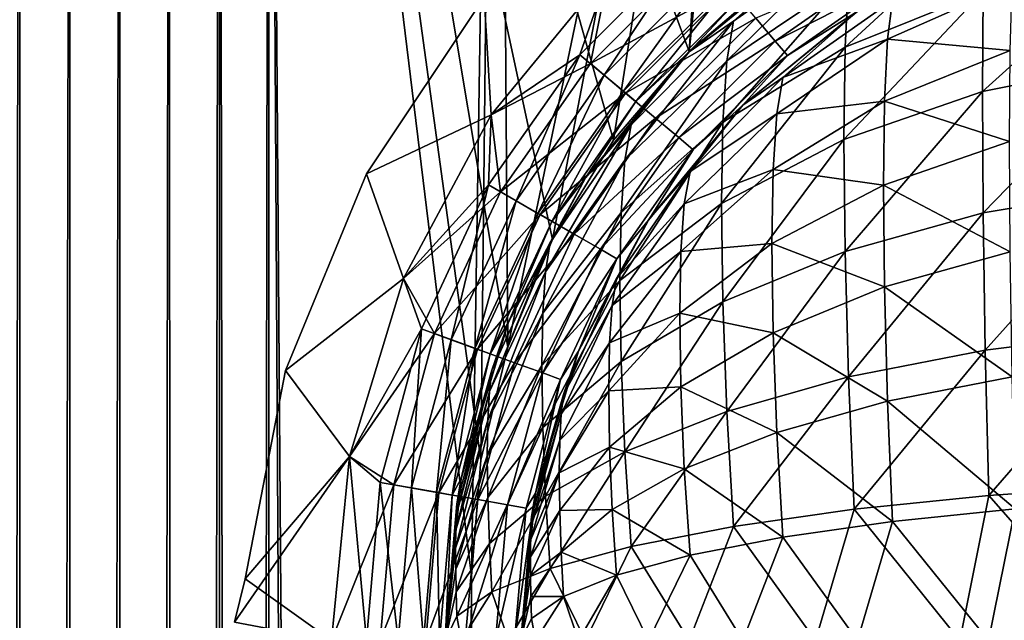
# Model space of a CAD drawing. Units: millimetres. Extents: x -500 to 500, y -255 to 255.
# Drawn here: x -95 to -82, y 150 to 158 of the extents above; entities that cross this region are included whole.
import ezdxf

# ---------------------------------------------------------------- set-up
doc = ezdxf.new("R2010")
doc.units = ezdxf.units.MM
doc.header["$LTSCALE"] = 65.185185
for name, color, linetype in [('184', 7, 'CONTINUOUS'), ('205', 7, 'CONTINUOUS'), ('317', 7, 'CONTINUOUS'), ('318', 7, 'CONTINUOUS'), ('325', 7, 'CONTINUOUS'), ('337', 7, 'CONTINUOUS'), ('339', 7, 'CONTINUOUS'), ('343', 7, 'CONTINUOUS'), ('351', 7, 'CONTINUOUS'), ('363', 7, 'CONTINUOUS'), ('365', 7, 'CONTINUOUS'), ('369', 7, 'CONTINUOUS'), ('409', 7, 'CONTINUOUS'), ('410', 7, 'CONTINUOUS')]:
    doc.layers.add(name, color=color, linetype=linetype)

msp = doc.modelspace()

# ---------------------------------------------------------------- linework, layer by layer
at = {"layer": '184', "linetype": 'Continuous'}
for points in [[(-92.885, 172.744, -20), (-93.543, 172.685, -20), (-93.535, -222.669, -20), (-92.885, 172.744, -20)], [(-92.88, -222.732, -20), (-92.885, 172.744, -20), (-93.535, -222.669, -20), (-92.88, -222.732, -20)], [(-92.229, 172.77, -20), (-92.885, 172.744, -20), (-92.88, -222.732, -20), (-92.229, 172.77, -20)], [(-92.227, -222.761, -20), (-92.229, 172.77, -20), (-92.88, -222.732, -20), (-92.227, -222.761, -20)], [(-91.575, 172.764, -20), (-92.229, 172.77, -20), (-91.576, -222.759, -20), (-91.575, 172.764, -20)], [(-91.576, -222.759, -20), (-92.229, 172.77, -20), (-92.227, -222.761, -20), (-91.576, -222.759, -20)], [(-89.401, -222.752, -20), (-91.575, 172.764, -20), (-91.576, -222.759, -20), (-89.401, -222.752, -20)], [(-85.056, 172.752, -20), (-91.575, 172.764, -20), (-86.03, 157.78, -20), (-85.056, 172.752, -20)], [(-91.575, 172.764, -20), (-89.401, -222.752, -20), (-88.9, -200.85, -20), (-91.575, 172.764, -20)], [(-86.03, 157.78, -20), (-91.575, 172.764, -20), (-87.028, 156.61, -20), (-86.03, 157.78, -20)], [(-87.028, 156.61, -20), (-91.575, 172.764, -20), (-87.832, 155.299, -20), (-87.028, 156.61, -20)], [(-87.832, 155.299, -20), (-91.575, 172.764, -20), (-88.42, 153.878, -20), (-87.832, 155.299, -20)], [(-88.42, 153.878, -20), (-91.575, 172.764, -20), (-88.779, 152.383, -20), (-88.42, 153.878, -20)], [(-88.779, 152.383, -20), (-91.575, 172.764, -20), (-88.9, 150.85, -20), (-88.779, 152.383, -20)], [(-88.9, 150.85, -20), (-91.575, 172.764, -20), (-88.9, -200.85, -20), (-88.9, 150.85, -20)], [(-84.86, 158.778, -20), (-85.056, 172.752, -20), (-86.03, 157.78, -20), (-84.86, 158.778, -20)], [(-94.203, 172.589, -20), (-94.864, 172.454, -20), (-94.846, -222.434, -20), (-94.203, 172.589, -20)], [(-94.19, -222.571, -20), (-94.203, 172.589, -20), (-94.846, -222.434, -20), (-94.19, -222.571, -20)], [(-93.543, 172.685, -20), (-94.203, 172.589, -20), (-94.19, -222.571, -20), (-93.543, 172.685, -20)], [(-93.535, -222.669, -20), (-93.543, 172.685, -20), (-94.19, -222.571, -20), (-93.535, -222.669, -20)], [(-94.864, 172.454, -20), (-95.523, 172.276, -20), (-95.5, -222.256, -20), (-94.864, 172.454, -20)], [(-94.846, -222.434, -20), (-94.864, 172.454, -20), (-95.5, -222.256, -20), (-94.846, -222.434, -20)]]:
    msp.add_3dface(points, dxfattribs=at)
at = {"layer": '205', "linetype": 'Continuous'}
for points in [[(-92.885, 172.744, -21), (-93.535, -222.669, -21), (-93.543, 172.685, -21), (-92.885, 172.744, -21)], [(-92.88, -222.732, -21), (-93.535, -222.669, -21), (-92.885, 172.744, -21), (-92.88, -222.732, -21)], [(-92.229, 172.77, -21), (-92.88, -222.732, -21), (-92.885, 172.744, -21), (-92.229, 172.77, -21)], [(-92.227, -222.761, -21), (-92.88, -222.732, -21), (-92.229, 172.77, -21), (-92.227, -222.761, -21)], [(-91.575, 172.764, -21), (-92.227, -222.761, -21), (-92.229, 172.77, -21), (-91.575, 172.764, -21)], [(-91.576, -222.759, -21), (-92.227, -222.761, -21), (-91.575, 172.764, -21), (-91.576, -222.759, -21)], [(-91.576, -222.759, -21), (-91.575, 172.764, -21), (-88.9, 150.85, -21), (-91.576, -222.759, -21)], [(-91.575, 172.764, -21), (-88.56, 172.752, -21), (-88.9, 150.85, -21), (-91.575, 172.764, -21)], [(-88.9, 150.85, -21), (-88.56, 172.752, -21), (-88.779, 152.383, -21), (-88.9, 150.85, -21)], [(-88.779, 152.383, -21), (-88.56, 172.752, -21), (-88.42, 153.878, -21), (-88.779, 152.383, -21)], [(-88.56, 172.752, -21), (-84.483, 172.752, -21), (-88.42, 153.878, -21), (-88.56, 172.752, -21)], [(-88.42, 153.878, -21), (-84.483, 172.752, -21), (-87.832, 155.299, -21), (-88.42, 153.878, -21)], [(-87.832, 155.299, -21), (-84.483, 172.752, -21), (-87.028, 156.61, -21), (-87.832, 155.299, -21)], [(-87.028, 156.61, -21), (-84.483, 172.752, -21), (-86.03, 157.78, -21), (-87.028, 156.61, -21)], [(-86.03, 157.78, -21), (-84.483, 172.752, -21), (-84.86, 158.778, -21), (-86.03, 157.78, -21)], [(-94.203, 172.589, -21), (-94.846, -222.435, -21), (-94.864, 172.454, -21), (-94.203, 172.589, -21)], [(-94.191, -222.571, -21), (-94.846, -222.435, -21), (-94.203, 172.589, -21), (-94.191, -222.571, -21)], [(-93.543, 172.685, -21), (-94.191, -222.571, -21), (-94.203, 172.589, -21), (-93.543, 172.685, -21)], [(-93.535, -222.669, -21), (-94.191, -222.571, -21), (-93.543, 172.685, -21), (-93.535, -222.669, -21)], [(-94.846, -222.435, -21), (-95.5, -222.256, -21), (-94.864, 172.454, -21), (-94.846, -222.435, -21)], [(-88.9, -200.85, -21), (-91.576, -222.759, -21), (-88.9, 150.85, -21), (-88.9, -200.85, -21)]]:
    msp.add_3dface(points, dxfattribs=at)
at = {"layer": '317', "linetype": 'Continuous'}
for points in [[(-84.86, 158.778, -20), (-86.03, 157.78, -20), (-84.86, 158.778, -21), (-84.86, 158.778, -20)], [(-86.03, 157.78, -20), (-86.03, 157.78, -21), (-84.86, 158.778, -21), (-86.03, 157.78, -20)], [(-86.03, 157.78, -20), (-87.028, 156.61, -20), (-86.03, 157.78, -21), (-86.03, 157.78, -20)], [(-87.028, 156.61, -20), (-87.028, 156.61, -21), (-86.03, 157.78, -21), (-87.028, 156.61, -20)], [(-87.028, 156.61, -20), (-87.832, 155.299, -20), (-87.028, 156.61, -21), (-87.028, 156.61, -20)], [(-87.832, 155.299, -20), (-87.832, 155.299, -21), (-87.028, 156.61, -21), (-87.832, 155.299, -20)], [(-87.832, 155.299, -20), (-88.42, 153.878, -20), (-87.832, 155.299, -21), (-87.832, 155.299, -20)], [(-88.42, 153.878, -20), (-88.42, 153.878, -21), (-87.832, 155.299, -21), (-88.42, 153.878, -20)], [(-88.42, 153.878, -20), (-88.779, 152.383, -20), (-88.42, 153.878, -21), (-88.42, 153.878, -20)], [(-88.779, 152.383, -20), (-88.779, 152.383, -21), (-88.42, 153.878, -21), (-88.779, 152.383, -20)], [(-88.779, 152.383, -20), (-88.9, 150.85, -20), (-88.779, 152.383, -21), (-88.779, 152.383, -20)], [(-88.9, 150.85, -20), (-88.9, 150.85, -21), (-88.779, 152.383, -21), (-88.9, 150.85, -20)]]:
    msp.add_3dface(points, dxfattribs=at)
at = {"layer": '318', "linetype": 'Continuous'}
for points in [[(-88.9, 150.85, -20), (-88.9, -200.85, -20), (-88.9, 150.85, -21), (-88.9, 150.85, -20)], [(-88.9, -200.85, -20), (-88.9, -200.85, -21), (-88.9, 150.85, -21), (-88.9, -200.85, -20)]]:
    msp.add_3dface(points, dxfattribs=at)
at = {"layer": '325', "linetype": 'Continuous'}
for points in [[(-88.644, 156.943, -21), (-87.089, 158.839, -21), (-88.734, 158.5, -21), (-88.644, 156.943, -21)], [(-90.289, 156.165, -21), (-88.644, 156.943, -21), (-88.734, 158.5, -21), (-90.289, 156.165, -21)], [(-89.799, 154.781, -21), (-88.644, 156.943, -21), (-90.289, 156.165, -21), (-89.799, 154.781, -21)], [(-91.354, 153.569, -21), (-89.799, 154.781, -21), (-90.289, 156.165, -21), (-91.354, 153.569, -21)], [(-90.511, 152.433, -21), (-89.799, 154.781, -21), (-91.354, 153.569, -21), (-90.511, 152.433, -21)], [(-91.889, 150.815, -21), (-90.511, 152.433, -21), (-91.354, 153.569, -21), (-91.889, 150.815, -21)], [(-90.75, 150, -21), (-90.511, 152.433, -21), (-92.029, 150.243, -21), (-90.75, 150, -21)], [(-92.029, 150.243, -21), (-90.511, 152.433, -21), (-91.889, 150.815, -21), (-92.029, 150.243, -21)]]:
    msp.add_3dface(points, dxfattribs=at)
at = {"layer": '337', "linetype": 'Continuous'}
for points in [[(-83.805, 158.315, -23.5), (-85.321, 157.071, -23.5), (-83.806, 158.315, -126), (-83.805, 158.315, -23.5)], [(-83.806, 158.315, -126), (-85.321, 157.071, -23.5), (-85.321, 157.071, -126), (-83.806, 158.315, -126)], [(-85.321, 157.071, -23.5), (-86.565, 155.555, -23.5), (-86.565, 155.556, -126), (-85.321, 157.071, -23.5)], [(-85.321, 157.071, -126), (-85.321, 157.071, -23.5), (-86.565, 155.556, -126), (-85.321, 157.071, -126)], [(-86.565, 155.555, -23.5), (-87.49, 153.825, -23.5), (-87.489, 153.827, -126), (-86.565, 155.555, -23.5)], [(-86.565, 155.556, -126), (-86.565, 155.555, -23.5), (-87.489, 153.827, -126), (-86.565, 155.556, -126)], [(-87.49, 153.825, -23.5), (-88.059, 151.946, -23.5), (-88.058, 151.951, -126), (-87.49, 153.825, -23.5)], [(-87.489, 153.827, -126), (-87.49, 153.825, -23.5), (-88.058, 151.951, -126), (-87.489, 153.827, -126)], [(-88.25, 150, -23.5), (-88.25, 150, -126), (-88.058, 151.951, -126), (-88.25, 150, -23.5)], [(-88.059, 151.946, -23.5), (-88.25, 150, -23.5), (-88.058, 151.951, -126), (-88.059, 151.946, -23.5)]]:
    msp.add_3dface(points, dxfattribs=at)
at = {"layer": '339', "linetype": 'Continuous'}
for points in [[(-83.412, 157.945, -129.172), (-81.792, 157.793, -131.142), (-81.768, 158.674, -129.496), (-83.412, 157.945, -129.172)], [(-83.412, 157.945, -129.172), (-81.768, 158.674, -129.496), (-83.344, 158.455, -127.584), (-83.412, 157.945, -129.172)], [(-83.806, 158.315, -126), (-84.791, 157.435, -127.376), (-83.344, 158.455, -127.584), (-83.806, 158.315, -126)], [(-84.791, 157.435, -127.376), (-83.412, 157.945, -129.172), (-83.344, 158.455, -127.584), (-84.791, 157.435, -127.376)], [(-83.806, 158.315, -126), (-85.321, 157.071, -126), (-84.791, 157.435, -127.376), (-83.806, 158.315, -126)], [(-84.872, 156.959, -128.758), (-83.452, 157.124, -130.679), (-83.412, 157.945, -129.172), (-84.872, 156.959, -128.758)], [(-84.872, 156.959, -128.758), (-83.412, 157.945, -129.172), (-84.791, 157.435, -127.376), (-84.872, 156.959, -128.758)], [(-83.452, 157.124, -130.679), (-81.792, 157.793, -131.142), (-83.412, 157.945, -129.172), (-83.452, 157.124, -130.679)], [(-83.452, 157.124, -130.679), (-81.8, 156.594, -132.602), (-81.792, 157.793, -131.142), (-83.452, 157.124, -130.679)], [(-85.321, 157.071, -126), (-86.017, 156.194, -127.136), (-84.791, 157.435, -127.376), (-85.321, 157.071, -126)], [(-86.017, 156.194, -127.136), (-84.872, 156.959, -128.758), (-84.791, 157.435, -127.376), (-86.017, 156.194, -127.136)], [(-84.921, 156.223, -130.074), (-83.466, 156.016, -132.023), (-83.452, 157.124, -130.679), (-84.921, 156.223, -130.074)], [(-84.921, 156.223, -130.074), (-83.452, 157.124, -130.679), (-84.872, 156.959, -128.758), (-84.921, 156.223, -130.074)], [(-83.466, 156.016, -132.023), (-81.8, 156.594, -132.602), (-83.452, 157.124, -130.679), (-83.466, 156.016, -132.023)], [(-85.321, 157.071, -126), (-86.565, 155.556, -126), (-86.017, 156.194, -127.136), (-85.321, 157.071, -126)], [(-86.094, 155.769, -128.274), (-84.921, 156.223, -130.074), (-84.872, 156.959, -128.758), (-86.094, 155.769, -128.274)], [(-86.094, 155.769, -128.274), (-84.872, 156.959, -128.758), (-86.017, 156.194, -127.136), (-86.094, 155.769, -128.274)], [(-83.466, 156.016, -132.023), (-81.792, 155.133, -133.8), (-81.8, 156.594, -132.602), (-83.466, 156.016, -132.023)], [(-86.565, 155.556, -126), (-86.989, 154.782, -126.871), (-86.017, 156.194, -127.136), (-86.565, 155.556, -126)], [(-86.989, 154.782, -126.871), (-86.094, 155.769, -128.274), (-86.017, 156.194, -127.136), (-86.989, 154.782, -126.871)], [(-86.139, 155.141, -129.356), (-84.937, 155.245, -131.251), (-84.921, 156.223, -130.074), (-86.139, 155.141, -129.356)], [(-86.139, 155.141, -129.356), (-84.921, 156.223, -130.074), (-86.094, 155.769, -128.274), (-86.139, 155.141, -129.356)], [(-84.937, 155.245, -131.251), (-83.466, 156.016, -132.023), (-84.921, 156.223, -130.074), (-84.937, 155.245, -131.251)], [(-84.937, 155.245, -131.251), (-83.452, 154.671, -133.13), (-83.466, 156.016, -132.023), (-84.937, 155.245, -131.251)], [(-83.452, 154.671, -133.13), (-81.792, 155.133, -133.8), (-83.466, 156.016, -132.023), (-83.452, 154.671, -133.13)], [(-87.046, 154.428, -127.738), (-86.139, 155.141, -129.356), (-86.094, 155.769, -128.274), (-87.046, 154.428, -127.738)], [(-87.046, 154.428, -127.738), (-86.094, 155.769, -128.274), (-86.989, 154.782, -126.871), (-87.046, 154.428, -127.738)], [(-86.565, 155.556, -126), (-87.489, 153.827, -126), (-86.989, 154.782, -126.871), (-86.565, 155.556, -126)], [(-86.154, 154.324, -130.33), (-84.921, 154.066, -132.228), (-84.937, 155.245, -131.251), (-86.154, 154.324, -130.33)], [(-86.154, 154.324, -130.33), (-84.937, 155.245, -131.251), (-86.139, 155.141, -129.356), (-86.154, 154.324, -130.33)], [(-84.921, 154.066, -132.228), (-83.452, 154.671, -133.13), (-84.937, 155.245, -131.251), (-84.921, 154.066, -132.228)], [(-87.079, 153.932, -128.562), (-86.154, 154.324, -130.33), (-86.139, 155.141, -129.356), (-87.079, 153.932, -128.562)], [(-87.079, 153.932, -128.562), (-86.139, 155.141, -129.356), (-87.046, 154.428, -127.738), (-87.079, 153.932, -128.562)], [(-83.452, 154.671, -133.13), (-81.768, 153.485, -134.678), (-81.792, 155.133, -133.8), (-83.452, 154.671, -133.13)], [(-87.489, 153.827, -126), (-87.689, 153.249, -126.589), (-86.989, 154.782, -126.871), (-87.489, 153.827, -126)], [(-87.689, 153.249, -126.589), (-87.046, 154.428, -127.738), (-86.989, 154.782, -126.871), (-87.689, 153.249, -126.589)], [(-84.921, 154.066, -132.228), (-83.412, 153.162, -133.949), (-83.452, 154.671, -133.13), (-84.921, 154.066, -132.228)], [(-83.412, 153.162, -133.949), (-81.768, 153.485, -134.678), (-83.452, 154.671, -133.13), (-83.412, 153.162, -133.949)], [(-87.719, 152.992, -127.17), (-87.079, 153.932, -128.562), (-87.046, 154.428, -127.738), (-87.719, 152.992, -127.17)], [(-87.719, 152.992, -127.17), (-87.046, 154.428, -127.738), (-87.689, 153.249, -126.589), (-87.719, 152.992, -127.17)], [(-87.091, 153.301, -129.305), (-86.139, 153.35, -131.145), (-86.154, 154.324, -130.33), (-87.091, 153.301, -129.305)], [(-87.091, 153.301, -129.305), (-86.154, 154.324, -130.33), (-87.079, 153.932, -128.562), (-87.091, 153.301, -129.305)], [(-86.139, 153.35, -131.145), (-84.921, 154.066, -132.228), (-86.154, 154.324, -130.33), (-86.139, 153.35, -131.145)], [(-86.139, 153.35, -131.145), (-84.872, 152.75, -132.963), (-84.921, 154.066, -132.228), (-86.139, 153.35, -131.145)], [(-84.872, 152.75, -132.963), (-83.412, 153.162, -133.949), (-84.921, 154.066, -132.228), (-84.872, 152.75, -132.963)], [(-87.737, 152.647, -127.721), (-87.091, 153.301, -129.305), (-87.079, 153.932, -128.562), (-87.737, 152.647, -127.721)], [(-87.737, 152.647, -127.721), (-87.079, 153.932, -128.562), (-87.719, 152.992, -127.17), (-87.737, 152.647, -127.721)], [(-87.489, 153.827, -126), (-88.058, 151.951, -126), (-87.689, 153.249, -126.589), (-87.489, 153.827, -126)], [(-83.412, 153.162, -133.949), (-81.727, 151.741, -135.21), (-81.768, 153.485, -134.678), (-83.412, 153.162, -133.949)], [(-87.079, 152.557, -129.935), (-86.139, 153.35, -131.145), (-87.091, 153.301, -129.305), (-87.079, 152.557, -129.935)], [(-87.079, 152.557, -129.935), (-86.093, 152.267, -131.772), (-86.139, 153.35, -131.145), (-87.079, 152.557, -129.935)], [(-86.093, 152.267, -131.772), (-84.872, 152.75, -132.963), (-86.139, 153.35, -131.145), (-86.093, 152.267, -131.772)], [(-88.058, 151.951, -126), (-88.11, 151.641, -126.296), (-87.689, 153.249, -126.589), (-88.058, 151.951, -126)], [(-88.11, 151.641, -126.296), (-87.719, 152.992, -127.17), (-87.689, 153.249, -126.589), (-88.11, 151.641, -126.296)], [(-87.743, 152.218, -128.221), (-87.079, 152.557, -129.935), (-87.091, 153.301, -129.305), (-87.743, 152.218, -128.221)], [(-87.743, 152.218, -128.221), (-87.091, 153.301, -129.305), (-87.737, 152.647, -127.721), (-87.743, 152.218, -128.221)], [(-84.872, 152.75, -132.963), (-83.344, 151.574, -134.457), (-83.412, 153.162, -133.949), (-84.872, 152.75, -132.963)], [(-83.344, 151.574, -134.457), (-81.727, 151.741, -135.21), (-83.412, 153.162, -133.949), (-83.344, 151.574, -134.457)], [(-88.118, 151.504, -126.586), (-87.737, 152.647, -127.721), (-87.719, 152.992, -127.17), (-88.118, 151.504, -126.586)], [(-88.118, 151.504, -126.586), (-87.719, 152.992, -127.17), (-88.11, 151.641, -126.296), (-88.118, 151.504, -126.586)], [(-86.093, 152.267, -131.772), (-84.791, 151.368, -133.437), (-84.872, 152.75, -132.963), (-86.093, 152.267, -131.772)], [(-84.791, 151.368, -133.437), (-83.344, 151.574, -134.457), (-84.872, 152.75, -132.963), (-84.791, 151.368, -133.437)], [(-88.123, 151.326, -126.861), (-87.743, 152.218, -128.221), (-87.737, 152.647, -127.721), (-88.123, 151.326, -126.861)], [(-88.123, 151.326, -126.861), (-87.737, 152.647, -127.721), (-88.118, 151.504, -126.586), (-88.123, 151.326, -126.861)], [(-87.737, 151.718, -128.649), (-87.079, 152.557, -129.935), (-87.743, 152.218, -128.221), (-87.737, 151.718, -128.649)], [(-87.737, 151.718, -128.649), (-87.045, 151.733, -130.431), (-87.079, 152.557, -129.935), (-87.737, 151.718, -128.649)], [(-87.045, 151.733, -130.431), (-86.093, 152.267, -131.772), (-87.079, 152.557, -129.935), (-87.045, 151.733, -130.431)], [(-88.125, 151.109, -127.11), (-87.737, 151.718, -128.649), (-87.743, 152.218, -128.221), (-88.125, 151.109, -127.11)], [(-88.125, 151.109, -127.11), (-87.743, 152.218, -128.221), (-88.123, 151.326, -126.861), (-88.125, 151.109, -127.11)], [(-87.045, 151.733, -130.431), (-86.017, 151.129, -132.196), (-86.093, 152.267, -131.772), (-87.045, 151.733, -130.431)], [(-86.017, 151.129, -132.196), (-84.791, 151.368, -133.437), (-86.093, 152.267, -131.772), (-86.017, 151.129, -132.196)], [(-88.058, 151.951, -126), (-88.25, 150, -126), (-88.11, 151.641, -126.296), (-88.058, 151.951, -126)], [(-88.25, 150, -126), (-88.118, 151.504, -126.586), (-88.11, 151.641, -126.296), (-88.25, 150, -126)], [(-88.123, 150.859, -127.327), (-87.737, 151.718, -128.649), (-88.125, 151.109, -127.11), (-88.123, 150.859, -127.327)], [(-88.123, 150.859, -127.327), (-87.719, 151.167, -128.994), (-87.737, 151.718, -128.649), (-88.123, 150.859, -127.327)], [(-87.719, 151.167, -128.994), (-87.045, 151.733, -130.431), (-87.737, 151.718, -128.649), (-87.719, 151.167, -128.994)], [(-87.719, 151.167, -128.994), (-86.989, 150.866, -130.784), (-87.045, 151.733, -130.431), (-87.719, 151.167, -128.994)], [(-86.989, 150.866, -130.784), (-86.017, 151.129, -132.196), (-87.045, 151.733, -130.431), (-86.989, 150.866, -130.784)], [(-83.344, 151.574, -134.457), (-82.077, 150, -135.239), (-81.727, 151.741, -135.21), (-83.344, 151.574, -134.457)], [(-82.077, 150, -135.239), (-80.201, 150, -135.808), (-81.727, 151.741, -135.21), (-82.077, 150, -135.239)], [(-84.791, 151.368, -133.437), (-83.806, 150, -134.315), (-83.344, 151.574, -134.457), (-84.791, 151.368, -133.437)], [(-83.806, 150, -134.315), (-82.077, 150, -135.239), (-83.344, 151.574, -134.457), (-83.806, 150, -134.315)], [(-88.25, 150, -126), (-88.123, 151.326, -126.861), (-88.118, 151.504, -126.586), (-88.25, 150, -126)], [(-88.25, 150, -126), (-88.125, 151.109, -127.11), (-88.123, 151.326, -126.861), (-88.25, 150, -126)], [(-86.017, 151.129, -132.196), (-85.321, 150, -133.071), (-84.791, 151.368, -133.437), (-86.017, 151.129, -132.196)], [(-85.321, 150, -133.071), (-83.806, 150, -134.315), (-84.791, 151.368, -133.437), (-85.321, 150, -133.071)], [(-88.118, 150.585, -127.505), (-87.719, 151.167, -128.994), (-88.123, 150.859, -127.327), (-88.118, 150.585, -127.505)], [(-88.118, 150.585, -127.505), (-87.689, 150.585, -129.25), (-87.719, 151.167, -128.994), (-88.118, 150.585, -127.505)], [(-87.689, 150.585, -129.25), (-86.989, 150.866, -130.784), (-87.719, 151.167, -128.994), (-87.689, 150.585, -129.25)], [(-86.989, 150.866, -130.784), (-86.565, 150, -131.556), (-86.017, 151.129, -132.196), (-86.989, 150.866, -130.784)], [(-86.565, 150, -131.556), (-85.321, 150, -133.071), (-86.017, 151.129, -132.196), (-86.565, 150, -131.556)], [(-88.25, 150, -126), (-88.123, 150.859, -127.327), (-88.125, 151.109, -127.11), (-88.25, 150, -126)], [(-88.25, 150, -126), (-88.118, 150.585, -127.505), (-88.123, 150.859, -127.327), (-88.25, 150, -126)], [(-87.689, 150.585, -129.25), (-87.489, 150, -129.827), (-86.989, 150.866, -130.784), (-87.689, 150.585, -129.25)], [(-87.489, 150, -129.827), (-86.565, 150, -131.556), (-86.989, 150.866, -130.784), (-87.489, 150, -129.827)], [(-88.25, 150, -126), (-88.11, 150.294, -127.642), (-88.118, 150.585, -127.505), (-88.25, 150, -126)], [(-88.11, 150.294, -127.642), (-87.689, 150.585, -129.25), (-88.118, 150.585, -127.505), (-88.11, 150.294, -127.642)], [(-88.11, 150.294, -127.642), (-88.058, 150, -127.951), (-87.689, 150.585, -129.25), (-88.11, 150.294, -127.642)], [(-88.058, 150, -127.951), (-87.489, 150, -129.827), (-87.689, 150.585, -129.25), (-88.058, 150, -127.951)], [(-88.25, 150, -126), (-88.058, 150, -127.951), (-88.11, 150.294, -127.642), (-88.25, 150, -126)]]:
    msp.add_3dface(points, dxfattribs=at)
at = {"layer": '343', "linetype": 'Continuous'}
for points in [[(-85.871, 159.082, -21.085), (-87.089, 158.839, -21), (-87.332, 157.621, -21.085), (-85.871, 159.082, -21.085)], [(-85.871, 159.082, -21.085), (-87.332, 157.621, -21.085), (-85.482, 158.619, -21.334), (-85.871, 159.082, -21.085)], [(-83.418, 158.951, -22.249), (-85.149, 158.222, -21.731), (-84.893, 157.917, -22.249), (-83.418, 158.951, -22.249)], [(-83.418, 158.951, -22.249), (-84.893, 157.917, -22.249), (-83.293, 158.734, -22.853), (-83.418, 158.951, -22.249)], [(-87.089, 158.839, -21), (-88.644, 156.943, -21), (-87.332, 157.621, -21.085), (-87.089, 158.839, -21)], [(-83.293, 158.734, -22.853), (-84.893, 157.917, -22.249), (-84.733, 157.726, -22.853), (-83.293, 158.734, -22.853)], [(-83.805, 158.315, -23.5), (-83.293, 158.734, -22.853), (-84.733, 157.726, -22.853), (-83.805, 158.315, -23.5)], [(-85.482, 158.619, -21.334), (-87.332, 157.621, -21.085), (-86.869, 157.232, -21.334), (-85.482, 158.619, -21.334)], [(-85.482, 158.619, -21.334), (-86.869, 157.232, -21.334), (-85.149, 158.222, -21.731), (-85.482, 158.619, -21.334)], [(-85.321, 157.071, -23.5), (-83.805, 158.315, -23.5), (-84.733, 157.726, -22.853), (-85.321, 157.071, -23.5)], [(-85.149, 158.222, -21.731), (-86.869, 157.232, -21.334), (-86.472, 156.899, -21.731), (-85.149, 158.222, -21.731)], [(-85.149, 158.222, -21.731), (-86.472, 156.899, -21.731), (-84.893, 157.917, -22.249), (-85.149, 158.222, -21.731)], [(-84.893, 157.917, -22.249), (-86.472, 156.899, -21.731), (-86.167, 156.643, -22.249), (-84.893, 157.917, -22.249)], [(-84.893, 157.917, -22.249), (-86.167, 156.643, -22.249), (-84.733, 157.726, -22.853), (-84.893, 157.917, -22.249)], [(-87.332, 157.621, -21.085), (-88.644, 156.943, -21), (-88.517, 155.928, -21.085), (-87.332, 157.621, -21.085)], [(-87.332, 157.621, -21.085), (-88.517, 155.928, -21.085), (-86.869, 157.232, -21.334), (-87.332, 157.621, -21.085)], [(-84.733, 157.726, -22.853), (-86.167, 156.643, -22.249), (-85.976, 156.483, -22.853), (-84.733, 157.726, -22.853)], [(-85.321, 157.071, -23.5), (-84.733, 157.726, -22.853), (-85.976, 156.483, -22.853), (-85.321, 157.071, -23.5)], [(-86.869, 157.232, -21.334), (-88.517, 155.928, -21.085), (-87.994, 155.626, -21.334), (-86.869, 157.232, -21.334)], [(-86.869, 157.232, -21.334), (-87.994, 155.626, -21.334), (-86.472, 156.899, -21.731), (-86.869, 157.232, -21.334)], [(-86.565, 155.555, -23.5), (-85.321, 157.071, -23.5), (-85.976, 156.483, -22.853), (-86.565, 155.555, -23.5)], [(-88.644, 156.943, -21), (-89.799, 154.781, -21), (-88.517, 155.928, -21.085), (-88.644, 156.943, -21)], [(-86.472, 156.899, -21.731), (-87.994, 155.626, -21.334), (-87.545, 155.367, -21.731), (-86.472, 156.899, -21.731)], [(-86.472, 156.899, -21.731), (-87.545, 155.367, -21.731), (-86.167, 156.643, -22.249), (-86.472, 156.899, -21.731)], [(-86.167, 156.643, -22.249), (-87.545, 155.367, -21.731), (-87.201, 155.168, -22.249), (-86.167, 156.643, -22.249)], [(-86.167, 156.643, -22.249), (-87.201, 155.168, -22.249), (-85.976, 156.483, -22.853), (-86.167, 156.643, -22.249)], [(-85.976, 156.483, -22.853), (-87.201, 155.168, -22.249), (-86.984, 155.043, -22.853), (-85.976, 156.483, -22.853)], [(-86.565, 155.555, -23.5), (-85.976, 156.483, -22.853), (-86.984, 155.043, -22.853), (-86.565, 155.555, -23.5)], [(-88.517, 155.928, -21.085), (-89.799, 154.781, -21), (-89.391, 154.055, -21.085), (-88.517, 155.928, -21.085)], [(-88.517, 155.928, -21.085), (-89.391, 154.055, -21.085), (-87.994, 155.626, -21.334), (-88.517, 155.928, -21.085)], [(-87.994, 155.626, -21.334), (-89.391, 154.055, -21.085), (-88.823, 153.848, -21.334), (-87.994, 155.626, -21.334)], [(-87.994, 155.626, -21.334), (-88.823, 153.848, -21.334), (-87.545, 155.367, -21.731), (-87.994, 155.626, -21.334)], [(-87.49, 153.825, -23.5), (-86.565, 155.555, -23.5), (-86.984, 155.043, -22.853), (-87.49, 153.825, -23.5)], [(-87.545, 155.367, -21.731), (-88.823, 153.848, -21.334), (-88.336, 153.671, -21.731), (-87.545, 155.367, -21.731)], [(-87.545, 155.367, -21.731), (-88.336, 153.671, -21.731), (-87.201, 155.168, -22.249), (-87.545, 155.367, -21.731)], [(-87.201, 155.168, -22.249), (-88.336, 153.671, -21.731), (-87.962, 153.535, -22.249), (-87.201, 155.168, -22.249)], [(-87.201, 155.168, -22.249), (-87.962, 153.535, -22.249), (-86.984, 155.043, -22.853), (-87.201, 155.168, -22.249)], [(-86.984, 155.043, -22.853), (-87.962, 153.535, -22.249), (-87.727, 153.449, -22.853), (-86.984, 155.043, -22.853)], [(-87.49, 153.825, -23.5), (-86.984, 155.043, -22.853), (-87.727, 153.449, -22.853), (-87.49, 153.825, -23.5)], [(-89.799, 154.781, -21), (-90.511, 152.433, -21), (-89.391, 154.055, -21.085), (-89.799, 154.781, -21)], [(-89.391, 154.055, -21.085), (-90.511, 152.433, -21), (-89.925, 152.059, -21.085), (-89.391, 154.055, -21.085)], [(-89.391, 154.055, -21.085), (-89.925, 152.059, -21.085), (-88.823, 153.848, -21.334), (-89.391, 154.055, -21.085)], [(-88.823, 153.848, -21.334), (-89.925, 152.059, -21.085), (-89.331, 151.954, -21.334), (-88.823, 153.848, -21.334)], [(-88.823, 153.848, -21.334), (-89.331, 151.954, -21.334), (-88.336, 153.671, -21.731), (-88.823, 153.848, -21.334)], [(-88.059, 151.946, -23.5), (-87.49, 153.825, -23.5), (-87.727, 153.449, -22.853), (-88.059, 151.946, -23.5)], [(-88.336, 153.671, -21.731), (-89.331, 151.954, -21.334), (-88.82, 151.864, -21.731), (-88.336, 153.671, -21.731)], [(-88.336, 153.671, -21.731), (-88.82, 151.864, -21.731), (-87.962, 153.535, -22.249), (-88.336, 153.671, -21.731)], [(-87.962, 153.535, -22.249), (-88.82, 151.864, -21.731), (-88.428, 151.795, -22.249), (-87.962, 153.535, -22.249)], [(-87.962, 153.535, -22.249), (-88.428, 151.795, -22.249), (-87.727, 153.449, -22.853), (-87.962, 153.535, -22.249)], [(-87.727, 153.449, -22.853), (-88.428, 151.795, -22.249), (-88.182, 151.751, -22.853), (-87.727, 153.449, -22.853)], [(-88.059, 151.946, -23.5), (-87.727, 153.449, -22.853), (-88.182, 151.751, -22.853), (-88.059, 151.946, -23.5)], [(-90.511, 152.433, -21), (-90.75, 150, -21), (-89.925, 152.059, -21.085), (-90.511, 152.433, -21)], [(-89.925, 152.059, -21.085), (-90.75, 150, -21), (-90.105, 150, -21.085), (-89.925, 152.059, -21.085)], [(-89.925, 152.059, -21.085), (-90.105, 150, -21.085), (-89.331, 151.954, -21.334), (-89.925, 152.059, -21.085)], [(-89.331, 151.954, -21.334), (-90.105, 150, -21.085), (-89.502, 150, -21.334), (-89.331, 151.954, -21.334)], [(-89.331, 151.954, -21.334), (-89.502, 150, -21.334), (-88.82, 151.864, -21.731), (-89.331, 151.954, -21.334)], [(-88.25, 150, -23.5), (-88.059, 151.946, -23.5), (-88.335, 150, -22.853), (-88.25, 150, -23.5)], [(-88.059, 151.946, -23.5), (-88.182, 151.751, -22.853), (-88.335, 150, -22.853), (-88.059, 151.946, -23.5)], [(-88.82, 151.864, -21.731), (-89.502, 150, -21.334), (-88.983, 150, -21.731), (-88.82, 151.864, -21.731)], [(-88.82, 151.864, -21.731), (-88.983, 150, -21.731), (-88.428, 151.795, -22.249), (-88.82, 151.864, -21.731)], [(-88.428, 151.795, -22.249), (-88.983, 150, -21.731), (-88.585, 150, -22.249), (-88.428, 151.795, -22.249)], [(-88.428, 151.795, -22.249), (-88.585, 150, -22.249), (-88.182, 151.751, -22.853), (-88.428, 151.795, -22.249)], [(-88.182, 151.751, -22.853), (-88.585, 150, -22.249), (-88.335, 150, -22.853), (-88.182, 151.751, -22.853)]]:
    msp.add_3dface(points, dxfattribs=at)
at = {"layer": '351', "linetype": 'Continuous'}
for points in [[(-87.089, 158.839, -22), (-88.644, 156.943, -22), (-88.734, 158.5, -22), (-87.089, 158.839, -22)], [(-88.734, 158.5, -22), (-88.644, 156.943, -22), (-90.289, 156.165, -22), (-88.734, 158.5, -22)], [(-88.644, 156.943, -22), (-89.799, 154.781, -22), (-90.289, 156.165, -22), (-88.644, 156.943, -22)], [(-90.289, 156.165, -22), (-89.799, 154.781, -22), (-91.354, 153.569, -22), (-90.289, 156.165, -22)], [(-89.799, 154.781, -22), (-90.511, 152.433, -22), (-91.354, 153.569, -22), (-89.799, 154.781, -22)], [(-91.354, 153.569, -22), (-90.511, 152.433, -22), (-91.889, 150.815, -22), (-91.354, 153.569, -22)], [(-90.511, 152.433, -22), (-90.75, 150, -22), (-91.889, 150.815, -22), (-90.511, 152.433, -22)], [(-91.889, 150.815, -22), (-90.75, 150, -22), (-92.029, 150.243, -22), (-91.889, 150.815, -22)]]:
    msp.add_3dface(points, dxfattribs=at)
at = {"layer": '363', "linetype": 'Continuous'}
for points in [[(-84.361, 159.146, -126), (-86.028, 157.778, -126), (-84.36, 159.147, -23.5), (-84.361, 159.146, -126)], [(-84.36, 159.147, -23.5), (-86.028, 157.778, -126), (-86.028, 157.778, -23.5), (-84.36, 159.147, -23.5)], [(-86.028, 157.778, -23.5), (-87.396, 156.111, -126), (-87.397, 156.11, -23.5), (-86.028, 157.778, -23.5)], [(-86.028, 157.778, -126), (-87.396, 156.111, -126), (-86.028, 157.778, -23.5), (-86.028, 157.778, -126)], [(-87.397, 156.11, -23.5), (-88.413, 154.209, -126), (-88.414, 154.207, -23.5), (-87.397, 156.11, -23.5)], [(-87.396, 156.111, -126), (-88.413, 154.209, -126), (-87.397, 156.11, -23.5), (-87.396, 156.111, -126)], [(-88.414, 154.207, -23.5), (-89.039, 152.146, -126), (-89.04, 152.141, -23.5), (-88.414, 154.207, -23.5)], [(-88.413, 154.209, -126), (-89.039, 152.146, -126), (-88.414, 154.207, -23.5), (-88.413, 154.209, -126)], [(-89.039, 152.146, -126), (-89.25, 150, -126), (-89.04, 152.141, -23.5), (-89.039, 152.146, -126)], [(-89.25, 150, -126), (-89.25, 150, -23.5), (-89.04, 152.141, -23.5), (-89.25, 150, -126)]]:
    msp.add_3dface(points, dxfattribs=at)
at = {"layer": '365', "linetype": 'Continuous'}
for points in [[(-82.149, 158.572, -131.658), (-83.972, 157.837, -131.15), (-82.121, 159.54, -129.848), (-82.149, 158.572, -131.658)], [(-82.121, 159.54, -129.848), (-83.972, 157.837, -131.15), (-83.927, 158.739, -129.493), (-82.121, 159.54, -129.848)], [(-83.927, 158.739, -129.493), (-85.533, 157.656, -129.037), (-83.854, 159.3, -127.745), (-83.927, 158.739, -129.493)], [(-83.854, 159.3, -127.745), (-85.533, 157.656, -129.037), (-85.445, 158.179, -127.516), (-83.854, 159.3, -127.745)], [(-84.361, 159.146, -126), (-83.854, 159.3, -127.745), (-85.445, 158.179, -127.516), (-84.361, 159.146, -126)], [(-86.028, 157.778, -126), (-84.361, 159.146, -126), (-85.445, 158.179, -127.516), (-86.028, 157.778, -126)], [(-80.211, 157.644, -133.653), (-82.158, 157.254, -133.263), (-80.208, 159.013, -131.983), (-80.211, 157.644, -133.653)], [(-80.208, 159.013, -131.983), (-82.158, 157.254, -133.263), (-82.149, 158.572, -131.658), (-80.208, 159.013, -131.983)], [(-83.972, 157.837, -131.15), (-85.586, 156.847, -130.484), (-83.927, 158.739, -129.493), (-83.972, 157.837, -131.15)], [(-83.927, 158.739, -129.493), (-85.586, 156.847, -130.484), (-85.533, 157.656, -129.037), (-83.927, 158.739, -129.493)], [(-82.158, 157.254, -133.263), (-83.986, 156.619, -132.627), (-82.149, 158.572, -131.658), (-82.158, 157.254, -133.263)], [(-82.149, 158.572, -131.658), (-83.986, 156.619, -132.627), (-83.972, 157.837, -131.15), (-82.149, 158.572, -131.658)], [(-85.533, 157.656, -129.037), (-86.877, 156.346, -128.503), (-85.445, 158.179, -127.516), (-85.533, 157.656, -129.037)], [(-85.445, 158.179, -127.516), (-86.877, 156.346, -128.503), (-86.794, 156.814, -127.251), (-85.445, 158.179, -127.516)], [(-86.028, 157.778, -126), (-85.445, 158.179, -127.516), (-86.794, 156.814, -127.251), (-86.028, 157.778, -126)], [(-87.396, 156.111, -126), (-86.028, 157.778, -126), (-86.794, 156.814, -127.251), (-87.396, 156.111, -126)], [(-83.986, 156.619, -132.627), (-85.603, 155.772, -131.779), (-83.972, 157.837, -131.15), (-83.986, 156.619, -132.627)], [(-83.972, 157.837, -131.15), (-85.603, 155.772, -131.779), (-85.586, 156.847, -130.484), (-83.972, 157.837, -131.15)], [(-85.586, 156.847, -130.484), (-86.927, 155.656, -129.694), (-85.533, 157.656, -129.037), (-85.586, 156.847, -130.484)], [(-85.533, 157.656, -129.037), (-86.927, 155.656, -129.694), (-86.877, 156.346, -128.503), (-85.533, 157.656, -129.037)], [(-80.211, 157.644, -133.653), (-82.149, 155.648, -134.579), (-82.158, 157.254, -133.263), (-80.211, 157.644, -133.653)], [(-80.208, 155.972, -135.02), (-82.149, 155.648, -134.579), (-80.211, 157.644, -133.653), (-80.208, 155.972, -135.02)], [(-82.158, 157.254, -133.263), (-83.972, 155.141, -133.843), (-83.986, 156.619, -132.627), (-82.158, 157.254, -133.263)], [(-82.149, 155.648, -134.579), (-83.972, 155.141, -133.843), (-82.158, 157.254, -133.263), (-82.149, 155.648, -134.579)], [(-85.603, 155.772, -131.779), (-86.943, 154.758, -130.764), (-85.586, 156.847, -130.484), (-85.603, 155.772, -131.779)], [(-85.586, 156.847, -130.484), (-86.943, 154.758, -130.764), (-86.927, 155.656, -129.694), (-85.586, 156.847, -130.484)], [(-86.877, 156.346, -128.503), (-87.925, 154.871, -127.912), (-86.794, 156.814, -127.251), (-86.877, 156.346, -128.503)], [(-86.794, 156.814, -127.251), (-87.925, 154.871, -127.912), (-87.863, 155.26, -126.958), (-86.794, 156.814, -127.251)], [(-87.396, 156.111, -126), (-86.794, 156.814, -127.251), (-87.863, 155.26, -126.958), (-87.396, 156.111, -126)], [(-83.986, 156.619, -132.627), (-85.585, 154.476, -132.853), (-85.603, 155.772, -131.779), (-83.986, 156.619, -132.627)], [(-83.972, 155.141, -133.843), (-85.585, 154.476, -132.853), (-83.986, 156.619, -132.627), (-83.972, 155.141, -133.843)], [(-86.927, 155.656, -129.694), (-87.962, 154.325, -128.819), (-86.877, 156.346, -128.503), (-86.927, 155.656, -129.694)], [(-86.877, 156.346, -128.503), (-87.962, 154.325, -128.819), (-87.925, 154.871, -127.912), (-86.877, 156.346, -128.503)], [(-88.413, 154.209, -126), (-87.396, 156.111, -126), (-87.863, 155.26, -126.958), (-88.413, 154.209, -126)], [(-80.208, 155.972, -135.02), (-82.121, 153.837, -135.545), (-82.149, 155.648, -134.579), (-80.208, 155.972, -135.02)], [(-80.197, 154.078, -136.025), (-82.121, 153.837, -135.545), (-80.208, 155.972, -135.02), (-80.197, 154.078, -136.025)], [(-85.603, 155.772, -131.779), (-86.927, 153.687, -131.661), (-86.943, 154.758, -130.764), (-85.603, 155.772, -131.779)], [(-85.585, 154.476, -132.853), (-86.927, 153.687, -131.661), (-85.603, 155.772, -131.779), (-85.585, 154.476, -132.853)], [(-86.943, 154.758, -130.764), (-87.975, 153.632, -129.636), (-86.927, 155.656, -129.694), (-86.943, 154.758, -130.764)], [(-86.927, 155.656, -129.694), (-87.975, 153.632, -129.636), (-87.962, 154.325, -128.819), (-86.927, 155.656, -129.694)], [(-82.149, 155.648, -134.579), (-83.927, 153.483, -134.744), (-83.972, 155.141, -133.843), (-82.149, 155.648, -134.579)], [(-82.121, 153.837, -135.545), (-83.927, 153.483, -134.744), (-82.149, 155.648, -134.579), (-82.121, 153.837, -135.545)], [(-87.925, 154.871, -127.912), (-88.666, 153.291, -127.288), (-87.863, 155.26, -126.958), (-87.925, 154.871, -127.912)], [(-87.863, 155.26, -126.958), (-88.666, 153.291, -127.288), (-88.633, 153.573, -126.648), (-87.863, 155.26, -126.958)], [(-88.413, 154.209, -126), (-87.863, 155.26, -126.958), (-88.633, 153.573, -126.648), (-88.413, 154.209, -126)], [(-83.972, 155.141, -133.843), (-85.533, 153.028, -133.66), (-85.585, 154.476, -132.853), (-83.972, 155.141, -133.843)], [(-83.927, 153.483, -134.744), (-85.533, 153.028, -133.66), (-83.972, 155.141, -133.843), (-83.927, 153.483, -134.744)], [(-87.962, 154.325, -128.819), (-88.686, 152.911, -127.894), (-87.925, 154.871, -127.912), (-87.962, 154.325, -128.819)], [(-87.925, 154.871, -127.912), (-88.686, 152.911, -127.894), (-88.666, 153.291, -127.288), (-87.925, 154.871, -127.912)], [(-86.943, 154.758, -130.764), (-87.962, 152.813, -130.329), (-87.975, 153.632, -129.636), (-86.943, 154.758, -130.764)], [(-86.927, 153.687, -131.661), (-87.962, 152.813, -130.329), (-86.943, 154.758, -130.764), (-86.927, 153.687, -131.661)], [(-85.585, 154.476, -132.853), (-86.877, 152.495, -132.349), (-86.927, 153.687, -131.661), (-85.585, 154.476, -132.853)], [(-85.533, 153.028, -133.66), (-86.877, 152.495, -132.349), (-85.585, 154.476, -132.853), (-85.533, 153.028, -133.66)], [(-87.975, 153.632, -129.636), (-88.693, 152.44, -128.443), (-87.962, 154.325, -128.819), (-87.975, 153.632, -129.636)], [(-87.962, 154.325, -128.819), (-88.693, 152.44, -128.443), (-88.686, 152.911, -127.894), (-87.962, 154.325, -128.819)], [(-89.039, 152.146, -126), (-88.413, 154.209, -126), (-88.633, 153.573, -126.648), (-89.039, 152.146, -126)], [(-80.197, 154.078, -136.025), (-82.075, 151.918, -136.131), (-82.121, 153.837, -135.545), (-80.197, 154.078, -136.025)], [(-80.181, 152.051, -136.632), (-82.075, 151.918, -136.131), (-80.197, 154.078, -136.025), (-80.181, 152.051, -136.632)], [(-82.121, 153.837, -135.545), (-83.853, 151.735, -135.302), (-83.927, 153.483, -134.744), (-82.121, 153.837, -135.545)], [(-82.075, 151.918, -136.131), (-83.853, 151.735, -135.302), (-82.121, 153.837, -135.545), (-82.075, 151.918, -136.131)], [(-87.975, 153.632, -129.636), (-88.686, 151.891, -128.913), (-88.693, 152.44, -128.443), (-87.975, 153.632, -129.636)], [(-87.962, 152.813, -130.329), (-88.686, 151.891, -128.913), (-87.975, 153.632, -129.636), (-87.962, 152.813, -130.329)], [(-86.927, 153.687, -131.661), (-87.925, 151.907, -130.874), (-87.962, 152.813, -130.329), (-86.927, 153.687, -131.661)], [(-86.877, 152.495, -132.349), (-87.925, 151.907, -130.874), (-86.927, 153.687, -131.661), (-86.877, 152.495, -132.349)], [(-88.666, 153.291, -127.288), (-89.105, 151.654, -126.647), (-88.633, 153.573, -126.648), (-88.666, 153.291, -127.288)], [(-88.633, 153.573, -126.648), (-89.105, 151.654, -126.647), (-89.096, 151.805, -126.327), (-88.633, 153.573, -126.648)], [(-89.039, 152.146, -126), (-88.633, 153.573, -126.648), (-89.096, 151.805, -126.327), (-89.039, 152.146, -126)], [(-83.927, 153.483, -134.744), (-85.444, 151.507, -134.181), (-85.533, 153.028, -133.66), (-83.927, 153.483, -134.744)], [(-83.853, 151.735, -135.302), (-85.444, 151.507, -134.181), (-83.927, 153.483, -134.744), (-83.853, 151.735, -135.302)], [(-88.686, 152.911, -127.894), (-89.11, 151.458, -126.948), (-88.666, 153.291, -127.288), (-88.686, 152.911, -127.894)], [(-88.666, 153.291, -127.288), (-89.11, 151.458, -126.948), (-89.105, 151.654, -126.647), (-88.666, 153.291, -127.288)], [(-85.533, 153.028, -133.66), (-86.793, 151.243, -132.816), (-86.877, 152.495, -132.349), (-85.533, 153.028, -133.66)], [(-85.444, 151.507, -134.181), (-86.793, 151.243, -132.816), (-85.533, 153.028, -133.66), (-85.444, 151.507, -134.181)], [(-88.693, 152.44, -128.443), (-89.112, 151.22, -127.222), (-88.686, 152.911, -127.894), (-88.693, 152.44, -128.443)], [(-88.686, 152.911, -127.894), (-89.112, 151.22, -127.222), (-89.11, 151.458, -126.948), (-88.686, 152.911, -127.894)], [(-87.962, 152.813, -130.329), (-88.666, 151.284, -129.293), (-88.686, 151.891, -128.913), (-87.962, 152.813, -130.329)], [(-87.925, 151.907, -130.874), (-88.666, 151.284, -129.293), (-87.962, 152.813, -130.329), (-87.925, 151.907, -130.874)], [(-88.693, 152.44, -128.443), (-89.11, 150.946, -127.46), (-89.112, 151.22, -127.222), (-88.693, 152.44, -128.443)], [(-88.686, 151.891, -128.913), (-89.11, 150.946, -127.46), (-88.693, 152.44, -128.443), (-88.686, 151.891, -128.913)], [(-86.877, 152.495, -132.349), (-87.863, 150.953, -131.262), (-87.925, 151.907, -130.874), (-86.877, 152.495, -132.349)], [(-86.793, 151.243, -132.816), (-87.863, 150.953, -131.262), (-86.877, 152.495, -132.349), (-86.793, 151.243, -132.816)], [(-89.25, 150, -126), (-89.039, 152.146, -126), (-89.096, 151.805, -126.327), (-89.25, 150, -126)], [(-80.181, 152.051, -136.632), (-80.396, 150, -136.789), (-82.075, 151.918, -136.131), (-80.181, 152.051, -136.632)], [(-87.925, 151.907, -130.874), (-88.633, 150.644, -129.575), (-88.666, 151.284, -129.293), (-87.925, 151.907, -130.874)], [(-87.863, 150.953, -131.262), (-88.633, 150.644, -129.575), (-87.925, 151.907, -130.874), (-87.863, 150.953, -131.262)], [(-82.075, 151.918, -136.131), (-82.459, 150, -136.163), (-83.853, 151.735, -135.302), (-82.075, 151.918, -136.131)], [(-80.396, 150, -136.789), (-82.459, 150, -136.163), (-82.075, 151.918, -136.131), (-80.396, 150, -136.789)], [(-89.105, 151.654, -126.647), (-89.25, 150, -126), (-89.096, 151.805, -126.327), (-89.105, 151.654, -126.647)], [(-88.686, 151.891, -128.913), (-89.105, 150.645, -127.655), (-89.11, 150.946, -127.46), (-88.686, 151.891, -128.913)], [(-88.666, 151.284, -129.293), (-89.105, 150.645, -127.655), (-88.686, 151.891, -128.913), (-88.666, 151.284, -129.293)], [(-89.11, 151.458, -126.948), (-89.25, 150, -126), (-89.105, 151.654, -126.647), (-89.11, 151.458, -126.948)], [(-83.853, 151.735, -135.302), (-84.361, 150, -135.146), (-85.444, 151.507, -134.181), (-83.853, 151.735, -135.302)], [(-82.459, 150, -136.163), (-84.361, 150, -135.146), (-83.853, 151.735, -135.302), (-82.459, 150, -136.163)], [(-89.112, 151.22, -127.222), (-89.25, 150, -126), (-89.11, 151.458, -126.948), (-89.112, 151.22, -127.222)], [(-85.444, 151.507, -134.181), (-86.028, 150, -133.778), (-86.793, 151.243, -132.816), (-85.444, 151.507, -134.181)], [(-84.361, 150, -135.146), (-86.028, 150, -133.778), (-85.444, 151.507, -134.181), (-84.361, 150, -135.146)], [(-88.666, 151.284, -129.293), (-89.096, 150.325, -127.806), (-89.105, 150.645, -127.655), (-88.666, 151.284, -129.293)], [(-88.633, 150.644, -129.575), (-89.096, 150.325, -127.806), (-88.666, 151.284, -129.293), (-88.633, 150.644, -129.575)], [(-89.11, 150.946, -127.46), (-89.25, 150, -126), (-89.112, 151.22, -127.222), (-89.11, 150.946, -127.46)], [(-86.793, 151.243, -132.816), (-87.396, 150, -132.111), (-87.863, 150.953, -131.262), (-86.793, 151.243, -132.816)], [(-86.028, 150, -133.778), (-87.396, 150, -132.111), (-86.793, 151.243, -132.816), (-86.028, 150, -133.778)], [(-89.105, 150.645, -127.655), (-89.25, 150, -126), (-89.11, 150.946, -127.46), (-89.105, 150.645, -127.655)], [(-87.863, 150.953, -131.262), (-88.413, 150, -130.209), (-88.633, 150.644, -129.575), (-87.863, 150.953, -131.262)], [(-87.396, 150, -132.111), (-88.413, 150, -130.209), (-87.863, 150.953, -131.262), (-87.396, 150, -132.111)], [(-89.096, 150.325, -127.806), (-89.25, 150, -126), (-89.105, 150.645, -127.655), (-89.096, 150.325, -127.806)], [(-88.633, 150.644, -129.575), (-89.039, 150, -128.146), (-89.096, 150.325, -127.806), (-88.633, 150.644, -129.575)], [(-88.413, 150, -130.209), (-89.039, 150, -128.146), (-88.633, 150.644, -129.575), (-88.413, 150, -130.209)], [(-89.039, 150, -128.146), (-89.25, 150, -126), (-89.096, 150.325, -127.806), (-89.039, 150, -128.146)]]:
    msp.add_3dface(points, dxfattribs=at)
at = {"layer": '369', "linetype": 'Continuous'}
for points in [[(-87.472, 157.738, -22.073), (-87.089, 158.839, -22), (-85.988, 159.222, -22.073), (-87.472, 157.738, -22.073)], [(-87.472, 157.738, -22.073), (-85.988, 159.222, -22.073), (-87.151, 157.469, -22.286), (-87.472, 157.738, -22.073)], [(-87.151, 157.469, -22.286), (-85.988, 159.222, -22.073), (-85.719, 158.901, -22.286), (-87.151, 157.469, -22.286)], [(-84.36, 159.147, -23.5), (-86.028, 157.778, -23.5), (-85.368, 158.483, -23.036), (-84.36, 159.147, -23.5)], [(-88.644, 156.943, -22), (-87.089, 158.839, -22), (-87.472, 157.738, -22.073), (-88.644, 156.943, -22)], [(-87.151, 157.469, -22.286), (-85.719, 158.901, -22.286), (-86.896, 157.255, -22.618), (-87.151, 157.469, -22.286)], [(-86.896, 157.255, -22.618), (-85.719, 158.901, -22.286), (-85.505, 158.646, -22.618), (-86.896, 157.255, -22.618)], [(-86.896, 157.255, -22.618), (-85.505, 158.646, -22.618), (-86.733, 157.118, -23.036), (-86.896, 157.255, -22.618)], [(-86.733, 157.118, -23.036), (-85.505, 158.646, -22.618), (-85.368, 158.483, -23.036), (-86.733, 157.118, -23.036)], [(-86.028, 157.778, -23.5), (-86.733, 157.118, -23.036), (-85.368, 158.483, -23.036), (-86.028, 157.778, -23.5)], [(-86.028, 157.778, -23.5), (-87.397, 156.11, -23.5), (-86.733, 157.118, -23.036), (-86.028, 157.778, -23.5)], [(-88.675, 156.019, -22.073), (-88.644, 156.943, -22), (-87.472, 157.738, -22.073), (-88.675, 156.019, -22.073)], [(-88.675, 156.019, -22.073), (-87.472, 157.738, -22.073), (-88.312, 155.81, -22.286), (-88.675, 156.019, -22.073)], [(-88.312, 155.81, -22.286), (-87.472, 157.738, -22.073), (-87.151, 157.469, -22.286), (-88.312, 155.81, -22.286)], [(-88.312, 155.81, -22.286), (-87.151, 157.469, -22.286), (-88.025, 155.643, -22.618), (-88.312, 155.81, -22.286)], [(-88.025, 155.643, -22.618), (-87.151, 157.469, -22.286), (-86.896, 157.255, -22.618), (-88.025, 155.643, -22.618)], [(-88.025, 155.643, -22.618), (-86.896, 157.255, -22.618), (-87.84, 155.537, -23.036), (-88.025, 155.643, -22.618)], [(-87.84, 155.537, -23.036), (-86.896, 157.255, -22.618), (-86.733, 157.118, -23.036), (-87.84, 155.537, -23.036)], [(-87.397, 156.11, -23.5), (-87.84, 155.537, -23.036), (-86.733, 157.118, -23.036), (-87.397, 156.11, -23.5)], [(-89.799, 154.781, -22), (-88.644, 156.943, -22), (-88.675, 156.019, -22.073), (-89.799, 154.781, -22)], [(-87.397, 156.11, -23.5), (-88.414, 154.207, -23.5), (-87.84, 155.537, -23.036), (-87.397, 156.11, -23.5)], [(-89.562, 154.117, -22.073), (-89.799, 154.781, -22), (-88.675, 156.019, -22.073), (-89.562, 154.117, -22.073)], [(-89.562, 154.117, -22.073), (-88.675, 156.019, -22.073), (-89.168, 153.974, -22.286), (-89.562, 154.117, -22.073)], [(-89.168, 153.974, -22.286), (-88.675, 156.019, -22.073), (-88.312, 155.81, -22.286), (-89.168, 153.974, -22.286)], [(-89.168, 153.974, -22.286), (-88.312, 155.81, -22.286), (-88.856, 153.86, -22.618), (-89.168, 153.974, -22.286)], [(-88.856, 153.86, -22.618), (-88.312, 155.81, -22.286), (-88.025, 155.643, -22.618), (-88.856, 153.86, -22.618)], [(-88.856, 153.86, -22.618), (-88.025, 155.643, -22.618), (-88.656, 153.787, -23.036), (-88.856, 153.86, -22.618)], [(-88.656, 153.787, -23.036), (-88.025, 155.643, -22.618), (-87.84, 155.537, -23.036), (-88.656, 153.787, -23.036)], [(-88.414, 154.207, -23.5), (-88.656, 153.787, -23.036), (-87.84, 155.537, -23.036), (-88.414, 154.207, -23.5)], [(-90.511, 152.433, -22), (-89.799, 154.781, -22), (-89.562, 154.117, -22.073), (-90.511, 152.433, -22)], [(-90.105, 152.09, -22.073), (-90.511, 152.433, -22), (-89.562, 154.117, -22.073), (-90.105, 152.09, -22.073)], [(-90.105, 152.09, -22.073), (-89.562, 154.117, -22.073), (-89.693, 152.018, -22.286), (-90.105, 152.09, -22.073)], [(-89.693, 152.018, -22.286), (-89.562, 154.117, -22.073), (-89.168, 153.974, -22.286), (-89.693, 152.018, -22.286)], [(-88.414, 154.207, -23.5), (-89.04, 152.141, -23.5), (-88.656, 153.787, -23.036), (-88.414, 154.207, -23.5)], [(-89.693, 152.018, -22.286), (-89.168, 153.974, -22.286), (-89.365, 151.96, -22.618), (-89.693, 152.018, -22.286)], [(-89.365, 151.96, -22.618), (-89.168, 153.974, -22.286), (-88.856, 153.86, -22.618), (-89.365, 151.96, -22.618)], [(-89.365, 151.96, -22.618), (-88.856, 153.86, -22.618), (-89.155, 151.923, -23.036), (-89.365, 151.96, -22.618)], [(-89.155, 151.923, -23.036), (-88.856, 153.86, -22.618), (-88.656, 153.787, -23.036), (-89.155, 151.923, -23.036)], [(-89.04, 152.141, -23.5), (-89.155, 151.923, -23.036), (-88.656, 153.787, -23.036), (-89.04, 152.141, -23.5)], [(-90.75, 150, -22), (-90.511, 152.433, -22), (-90.288, 150, -22.073), (-90.75, 150, -22)], [(-90.288, 150, -22.073), (-90.511, 152.433, -22), (-90.105, 152.09, -22.073), (-90.288, 150, -22.073)], [(-90.288, 150, -22.073), (-90.105, 152.09, -22.073), (-89.869, 150, -22.286), (-90.288, 150, -22.073)], [(-89.869, 150, -22.286), (-90.105, 152.09, -22.073), (-89.693, 152.018, -22.286), (-89.869, 150, -22.286)], [(-89.04, 152.141, -23.5), (-89.25, 150, -23.5), (-89.155, 151.923, -23.036), (-89.04, 152.141, -23.5)], [(-89.869, 150, -22.286), (-89.693, 152.018, -22.286), (-89.537, 150, -22.618), (-89.869, 150, -22.286)], [(-89.537, 150, -22.618), (-89.693, 152.018, -22.286), (-89.365, 151.96, -22.618), (-89.537, 150, -22.618)], [(-89.537, 150, -22.618), (-89.365, 151.96, -22.618), (-89.323, 150, -23.036), (-89.537, 150, -22.618)], [(-89.323, 150, -23.036), (-89.365, 151.96, -22.618), (-89.155, 151.923, -23.036), (-89.323, 150, -23.036)], [(-89.25, 150, -23.5), (-89.323, 150, -23.036), (-89.155, 151.923, -23.036), (-89.25, 150, -23.5)]]:
    msp.add_3dface(points, dxfattribs=at)
at = {"layer": '409', "linetype": 'Continuous'}
for points in [[(-92.029, 150.243, -21), (-91.889, 150.815, -21), (-92.029, 150.243, -22), (-92.029, 150.243, -21)], [(-91.889, 150.815, -21), (-91.889, 150.815, -22), (-92.029, 150.243, -22), (-91.889, 150.815, -21)]]:
    msp.add_3dface(points, dxfattribs=at)
at = {"layer": '410', "linetype": 'Continuous'}
for points in [[(-90.289, 156.165, -21), (-88.734, 158.5, -21), (-90.289, 156.165, -22), (-90.289, 156.165, -21)], [(-88.734, 158.5, -21), (-88.734, 158.5, -22), (-90.289, 156.165, -22), (-88.734, 158.5, -21)], [(-91.354, 153.569, -21), (-90.289, 156.165, -21), (-91.354, 153.569, -22), (-91.354, 153.569, -21)], [(-90.289, 156.165, -21), (-90.289, 156.165, -22), (-91.354, 153.569, -22), (-90.289, 156.165, -21)], [(-91.889, 150.815, -21), (-91.354, 153.569, -21), (-91.889, 150.815, -22), (-91.889, 150.815, -21)], [(-91.354, 153.569, -21), (-91.354, 153.569, -22), (-91.889, 150.815, -22), (-91.354, 153.569, -21)]]:
    msp.add_3dface(points, dxfattribs=at)

doc.saveas('drawing.dxf')
